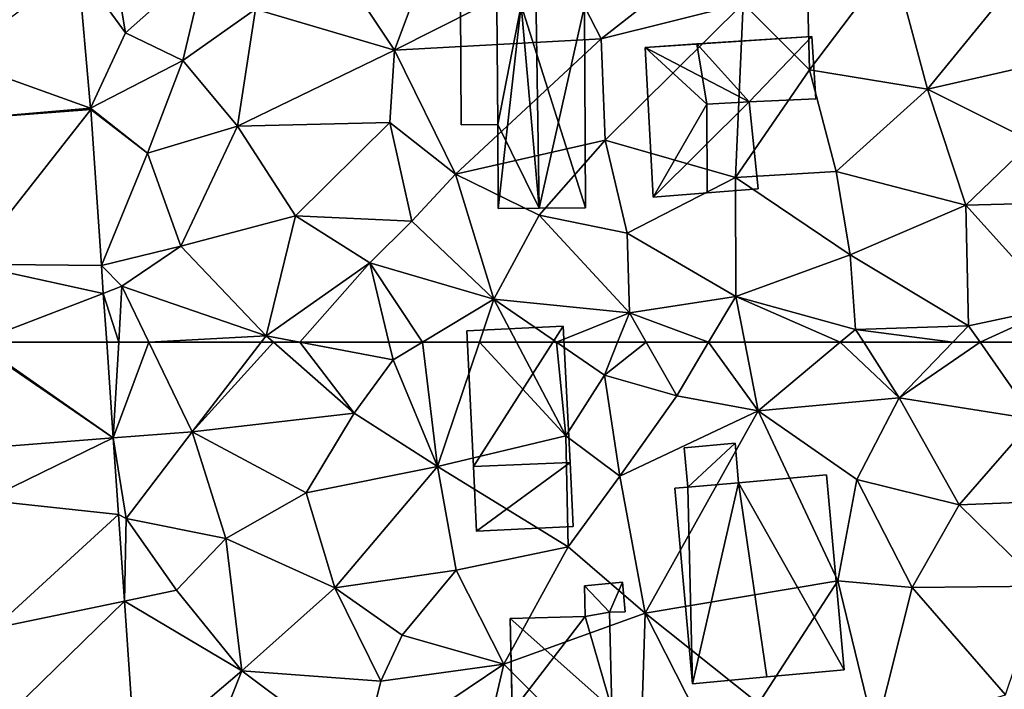
# Model space of a CAD drawing. Extents: x 573000 to 574044, y 6222981 to 6224028.
# Drawn here: x 573389 to 573434, y 6223609 to 6223640 of the extents above; entities that cross this region are included whole.
import ezdxf

# ---------------------------------------------------------------- set-up
doc = ezdxf.new("R2010")
doc.units = 0
doc.header["$MEASUREMENT"] = 0
for name, color, linetype in [('Bygninger_LOD2', 1, 'Continuous'), ('Terraen', 33, 'Continuous'), ('Terraen_vej', 33, 'Continuous')]:
    doc.layers.add(name, color=color, linetype=linetype)

# ---------------------------------------------------------------- blocks, each defined once
blk = doc.blocks.new('1km_6223_573_UTM32_ACAD_1_FMEBLOCK15')
at = {"layer": 'Terraen_vej', "color": 251, "true_color": 0x555555}
for points in [[(-50.351, -49.649, 4.731), (-44.13, -51.874, 4.851), (-44.698, -45.492, 4.905)], [(-50.351, -49.649, 4.731), (-50.109, -52.376, 4.729), (-44.13, -51.874, 4.851)], [(-44.13, -51.874, 4.851), (-50.109, -52.376, 4.729), (-44.125, -51.934, 4.851)], [(-44.125, -51.934, 4.851), (-50.109, -52.376, 4.729), (-49.655, -58.96, 4.72)], [(-44.125, -51.934, 4.851), (-49.655, -58.96, 4.72), (-43.637, -59.017, 4.847)], [(-49.655, -58.96, 4.72), (-49.329, -62.5, 4.716), (-43.55, -60.283, 4.846)], [(-43.637, -59.017, 4.847), (-49.655, -58.96, 4.72), (-43.55, -60.283, 4.846)], [(-49.329, -62.5, 4.716), (-43.397, -62.5, 4.845), (-43.55, -60.283, 4.846)]]:
    blk.add_polyline3d(points, close=True, dxfattribs=at)
blk = doc.blocks.new('1km_6223_573_UTM32_ACAD_1_FMEBLOCK59')
at = {"layer": 'Terraen', "color": 9, "true_color": 0xbbbbbb}
for points in [[(-31.59, -49.24, 4.97), (-34.57, -44.76, 4.99), (-37.91, -47.37, 5.06)], [(-31.59, -49.24, 4.97), (-29.8, -44.47, 4.99), (-34.57, -44.76, 4.99)], [(-31.59, -49.24, 4.97), (-23.92, -45.36, 5.03), (-29.8, -44.47, 4.99)], [(-15.74, -47.12, 5.43), (-12.73, -50.13, 5.43), (-12.86, -44.73, 5.48)], [(-12.73, -50.13, 5.43), (-8.94, -45.11, 5.28), (-12.86, -44.73, 5.48)], [(-44.32, -45.48, 5.02), (-43.82, -48.45, 4.94), (-40.14, -45.18, 5.1)], [(-41.21, -49.7, 4.94), (-40.14, -45.18, 5.1), (-43.82, -48.45, 4.94)], [(-41.21, -49.7, 4.94), (-37.91, -47.37, 5.06), (-40.14, -45.18, 5.1)], [(-7.36, -51, 5.33), (-8.94, -45.11, 5.28), (-12.73, -50.13, 5.43)], [(-7.36, -51, 5.33), (-3.95, -46.82, 5.48), (-8.94, -45.11, 5.28)], [(-45.98, -45.492, 4.905), (-43.82, -48.45, 4.94), (-44.32, -45.48, 5.02)], [(-45.412, -51.874, 4.851), (-43.82, -48.45, 4.94), (-45.98, -45.492, 4.905)], [(-31.59, -49.24, 4.97), (-22.2, -48.72, 5.22), (-23.92, -45.36, 5.03)], [(-22.2, -48.72, 5.22), (-19.34, -46.48, 5.1), (-23.92, -45.36, 5.03)], [(-22.2, -48.72, 5.22), (-15.74, -47.12, 5.43), (-19.34, -46.48, 5.1)], [(-7.36, -51, 5.33), (-0.77, -49.51, 5.51), (-3.95, -46.82, 5.48)], [(-38.73, -52.69, 5.06), (-37.91, -47.37, 5.06), (-41.21, -49.7, 4.94)], [(-38.73, -52.69, 5.06), (-31.59, -49.24, 4.97), (-37.91, -47.37, 5.06)], [(-22.01, -53.32, 5.25), (-15.74, -47.12, 5.43), (-22.2, -48.72, 5.22)], [(-16.08, -55.02, 5.62), (-15.74, -47.12, 5.43), (-22.01, -53.32, 5.25)], [(-16.08, -55.02, 5.62), (-12.73, -50.13, 5.43), (-15.74, -47.12, 5.43)], [(-41.21, -49.7, 4.94), (-43.82, -48.45, 4.94), (-45.412, -51.874, 4.851)], [(-28.82, -54.86, 4.88), (-22.2, -48.72, 5.22), (-31.59, -49.24, 4.97)], [(-28.82, -54.86, 4.88), (-22.01, -53.32, 5.25), (-22.2, -48.72, 5.22)], [(-38.73, -52.69, 5.06), (-31.8, -52.52, 5.06), (-31.59, -49.24, 4.97)], [(-28.82, -54.86, 4.88), (-31.59, -49.24, 4.97), (-31.8, -52.52, 5.06)], [(-2.6, -53.39, 5.49), (-0.77, -49.51, 5.51), (-7.36, -51, 5.33)], [(-42.82, -53.91, 4.87), (-41.21, -49.7, 4.94), (-45.412, -51.874, 4.851)], [(-42.82, -53.91, 4.87), (-38.73, -52.69, 5.06), (-41.21, -49.7, 4.94)], [(-11.51, -54.75, 5.47), (-12.73, -50.13, 5.43), (-16.08, -55.02, 5.62)], [(-11.51, -54.75, 5.47), (-7.36, -51, 5.33), (-12.73, -50.13, 5.43)], [(-5.61, -56.27, 5.42), (-7.36, -51, 5.33), (-11.51, -54.75, 5.47)], [(-5.61, -56.27, 5.42), (-2.6, -53.39, 5.49), (-7.36, -51, 5.33)], [(-45.407, -51.934, 4.851), (-42.82, -53.91, 4.87), (-45.412, -51.874, 4.851)], [(-44.919, -59.017, 4.847), (-42.82, -53.91, 4.87), (-45.407, -51.934, 4.851)], [(-41.31, -58.13, 5.02), (-38.73, -52.69, 5.06), (-42.82, -53.91, 4.87)], [(-36.1, -56.76, 5.04), (-38.73, -52.69, 5.06), (-41.31, -58.13, 5.02)], [(-36.1, -56.76, 5.04), (-31.8, -52.52, 5.06), (-38.73, -52.69, 5.06)], [(-36.1, -56.76, 5.04), (-30.8, -57, 5.09), (-31.8, -52.52, 5.06)], [(-30.8, -57, 5.09), (-28.82, -54.86, 4.88), (-31.8, -52.52, 5.06)], [(-25.01, -56.73, 5), (-22.01, -53.32, 5.25), (-28.82, -54.86, 4.88)], [(-21.02, -57.55, 5.5), (-22.01, -53.32, 5.25), (-25.01, -56.73, 5)], [(-21.02, -57.55, 5.5), (-16.08, -55.02, 5.62), (-22.01, -53.32, 5.25)], [(-5.61, -56.27, 5.42), (0.13, -56.12, 5.61), (-2.6, -53.39, 5.49)], [(-41.31, -58.13, 5.02), (-42.82, -53.91, 4.87), (-44.919, -59.017, 4.847)], [(-27.07, -60.55, 5.31), (-28.82, -54.86, 4.88), (-30.8, -57, 5.09)], [(-27.07, -60.55, 5.31), (-25.01, -56.73, 5), (-28.82, -54.86, 4.88)], [(-16.07, -60.42, 5.62), (-16.08, -55.02, 5.62), (-21.02, -57.55, 5.5)], [(-10.88, -58.53, 5.6), (-11.51, -54.75, 5.47), (-16.08, -55.02, 5.62)], [(-16.07, -60.42, 5.62), (-10.88, -58.53, 5.6), (-16.08, -55.02, 5.62)], [(-10.88, -58.53, 5.6), (-5.61, -56.27, 5.42), (-11.51, -54.75, 5.47)], [(-5.49, -61.75, 5.5), (-5.61, -56.27, 5.42), (-10.88, -58.53, 5.6)], [(-1.44, -60.9, 5.59), (0.13, -56.12, 5.61), (-5.61, -56.27, 5.42)], [(-1.44, -60.9, 5.59), (-5.61, -56.27, 5.42), (-5.49, -61.75, 5.5)], [(-37.43, -62.21, 4.96), (-36.1, -56.76, 5.04), (-41.31, -58.13, 5.02)], [(-37.43, -62.21, 4.96), (-32.71, -58.9, 4.9), (-36.1, -56.76, 5.04)], [(-32.71, -58.9, 4.9), (-30.8, -57, 5.09), (-36.1, -56.76, 5.04)], [(-20.91, -61.16, 5.57), (-25.01, -56.73, 5), (-27.07, -60.55, 5.31)], [(-20.91, -61.16, 5.57), (-21.02, -57.55, 5.5), (-25.01, -56.73, 5)], [(-27.07, -60.55, 5.31), (-30.8, -57, 5.09), (-32.71, -58.9, 4.9)], [(-20.91, -61.16, 5.57), (-16.07, -60.42, 5.62), (-21.02, -57.55, 5.5)], [(-43.99, -59.96, 4.87), (-41.31, -58.13, 5.02), (-44.919, -59.017, 4.847)], [(-43.99, -59.96, 4.87), (-37.43, -62.21, 4.96), (-41.31, -58.13, 5.02)], [(-10.63, -61.92, 5.52), (-10.88, -58.53, 5.6), (-16.07, -60.42, 5.62)], [(-10.63, -61.92, 5.52), (-5.49, -61.75, 5.5), (-10.88, -58.53, 5.6)], [(-44.832, -60.283, 4.846), (-43.99, -59.96, 4.87), (-44.919, -59.017, 4.847)], [(-35.895, -62.5, 5.013), (-32.71, -58.9, 4.9), (-37.43, -62.21, 4.96)], [(-35.895, -62.5, 5.013), (-31.851, -62.5, 5.113), (-32.71, -58.9, 4.9)], [(-31.851, -62.5, 5.113), (-30.325, -62.5, 5.204), (-32.71, -58.9, 4.9)], [(-30.325, -62.5, 5.204), (-27.07, -60.55, 5.31), (-32.71, -58.9, 4.9)], [(-44.832, -60.283, 4.846), (-44.134, -62.5, 4.86), (-43.99, -59.96, 4.87)], [(-44.134, -62.5, 4.86), (-42.764, -62.5, 4.858), (-43.99, -59.96, 4.87)], [(-42.764, -62.5, 4.858), (-37.43, -62.21, 4.96), (-43.99, -59.96, 4.87)], [(-44.832, -60.283, 4.846), (-44.679, -62.5, 4.845), (-44.134, -62.5, 4.86)], [(-17.308, -62.5, 5.666), (-16.07, -60.42, 5.62), (-20.91, -61.16, 5.57)], [(-17.308, -62.5, 5.666), (-15.665, -62.5, 5.664), (-16.07, -60.42, 5.62)], [(-15.665, -62.5, 5.664), (-11.326, -62.5, 5.553), (-16.07, -60.42, 5.62)], [(-11.326, -62.5, 5.553), (-10.63, -61.92, 5.52), (-16.07, -60.42, 5.62)], [(-30.325, -62.5, 5.204), (-27.729, -62.5, 5.279), (-27.07, -60.55, 5.31)], [(-27.729, -62.5, 5.279), (-26.042, -62.5, 5.351), (-27.07, -60.55, 5.31)], [(-24.233, -62.5, 5.423), (-20.91, -61.16, 5.57), (-27.07, -60.55, 5.31)], [(-26.042, -62.5, 5.351), (-24.233, -62.5, 5.423), (-27.07, -60.55, 5.31)], [(-24.233, -62.5, 5.423), (-21.448, -62.5, 5.542), (-20.91, -61.16, 5.57)], [(-21.448, -62.5, 5.542), (-20.148, -62.5, 5.623), (-20.91, -61.16, 5.57)], [(-17.308, -62.5, 5.666), (-20.91, -61.16, 5.57), (-20.148, -62.5, 5.623)], [(-4.965, -62.5, 5.532), (-1.44, -60.9, 5.59), (-5.49, -61.75, 5.5)], [(-4.965, -62.5, 5.532), (-1.779, -62.5, 5.618), (-1.44, -60.9, 5.59)], [(-6.21, -62.5, 5.539), (-5.49, -61.75, 5.5), (-10.63, -61.92, 5.52)], [(-6.21, -62.5, 5.539), (-4.965, -62.5, 5.532), (-5.49, -61.75, 5.5)], [(-42.764, -62.5, 4.858), (-37.654, -62.5, 4.952), (-37.43, -62.21, 4.96)], [(-37.654, -62.5, 4.952), (-37.1, -62.5, 4.971), (-37.43, -62.21, 4.96)], [(-37.1, -62.5, 4.971), (-35.895, -62.5, 5.013), (-37.43, -62.21, 4.96)], [(-11.326, -62.5, 5.553), (-10.259, -62.5, 5.548), (-10.63, -61.92, 5.52)], [(-10.259, -62.5, 5.548), (-6.21, -62.5, 5.539), (-10.63, -61.92, 5.52)]]:
    blk.add_polyline3d(points, close=True, dxfattribs=at)
blk = doc.blocks.new('1km_6223_573_UTM32_ACAD_1_FMEBLOCK100')
at = {"layer": 'Terraen_vej', "color": 251, "true_color": 0x555555}
for points in [[(-50.283, 58.151, 4.842), (-56.514, 62.5, 4.716), (-56.594, 62.469, 4.714)], [(-56.265, 57.684, 4.707), (-50.283, 58.151, 4.842), (-56.594, 62.469, 4.714)], [(-50.582, 62.5, 4.845), (-56.514, 62.5, 4.716), (-50.283, 58.151, 4.842)], [(-56.103, 55.33, 4.704), (-50.283, 58.151, 4.842), (-56.265, 57.684, 4.707)], [(-50.043, 54.669, 4.841), (-50.283, 58.151, 4.842), (-56.103, 55.33, 4.704)], [(-50.043, 54.669, 4.841), (-56.103, 55.33, 4.704), (-55.702, 49.513, 4.695)], [(-50.043, 54.669, 4.841), (-55.702, 49.513, 4.695), (-49.772, 50.74, 4.838)], [(-49.772, 50.74, 4.838), (-55.702, 49.513, 4.695), (-55.408, 45.244, 4.689)], [(-49.772, 50.74, 4.838), (-55.408, 45.244, 4.689), (-49.27, 43.454, 4.834)]]:
    blk.add_polyline3d(points, close=True, dxfattribs=at)
blk = doc.blocks.new('1km_6223_573_UTM32_ACAD_1_FMEBLOCK126')
at = {"layer": 'Terraen', "color": 9, "true_color": 0xbbbbbb}
for points in [[(-44.679, 62.5, 4.845), (-44.379, 58.151, 4.842), (-44.134, 62.5, 4.86)], [(-44.379, 58.151, 4.842), (-40.8, 58.43, 4.84), (-42.764, 62.5, 4.858)], [(-44.379, 58.151, 4.842), (-42.764, 62.5, 4.858), (-44.134, 62.5, 4.86)], [(-42.764, 62.5, 4.858), (-40.8, 58.43, 4.84), (-37.654, 62.5, 4.952)], [(-37.654, 62.5, 4.952), (-40.8, 58.43, 4.84), (-37.1, 62.5, 4.971)], [(-40.8, 58.43, 4.84), (-33.43, 59.28, 5.09), (-37.1, 62.5, 4.971)], [(-37.1, 62.5, 4.971), (-33.43, 59.28, 5.09), (-35.895, 62.5, 5.013)], [(-35.895, 62.5, 5.013), (-31.66, 61.7, 5.16), (-31.851, 62.5, 5.113)], [(-33.43, 59.28, 5.09), (-31.66, 61.7, 5.16), (-35.895, 62.5, 5.013)], [(-31.851, 62.5, 5.113), (-31.66, 61.7, 5.16), (-30.325, 62.5, 5.204)], [(-30.325, 62.5, 5.204), (-31.66, 61.7, 5.16), (-29.64, 56.85, 5.19)], [(-30.325, 62.5, 5.204), (-29.64, 56.85, 5.19), (-27.729, 62.5, 5.279)], [(-27.729, 62.5, 5.279), (-29.64, 56.85, 5.19), (-23.8, 58.25, 5.44)], [(-27.729, 62.5, 5.279), (-23.8, 58.25, 5.44), (-26.042, 62.5, 5.351)], [(-26.042, 62.5, 5.351), (-23.8, 58.25, 5.44), (-24.233, 62.5, 5.423)], [(-24.233, 62.5, 5.423), (-22.05, 61, 5.51), (-21.448, 62.5, 5.542)], [(-23.8, 58.25, 5.44), (-22.05, 61, 5.51), (-24.233, 62.5, 5.423)], [(-21.448, 62.5, 5.542), (-22.05, 61, 5.51), (-20.148, 62.5, 5.623)], [(-22.05, 61, 5.51), (-18.76, 60.06, 5.72), (-20.148, 62.5, 5.623)], [(-17.308, 62.5, 5.666), (-20.148, 62.5, 5.623), (-18.76, 60.06, 5.72)], [(-17.308, 62.5, 5.666), (-18.76, 60.06, 5.72), (-15.06, 59.39, 5.73)], [(-17.308, 62.5, 5.666), (-15.06, 59.39, 5.73), (-15.665, 62.5, 5.664)], [(-15.665, 62.5, 5.664), (-15.06, 59.39, 5.73), (-11.326, 62.5, 5.553)], [(-11.326, 62.5, 5.553), (-15.06, 59.39, 5.73), (-8.64, 59.97, 5.67)], [(-11.326, 62.5, 5.553), (-8.64, 59.97, 5.67), (-10.259, 62.5, 5.548)], [(-10.259, 62.5, 5.548), (-8.64, 59.97, 5.67), (-6.21, 62.5, 5.539)], [(-6.21, 62.5, 5.539), (-8.64, 59.97, 5.67), (-4.965, 62.5, 5.532)], [(-8.64, 59.97, 5.67), (-2.52, 59.01, 5.68), (-4.965, 62.5, 5.532)], [(-4.965, 62.5, 5.532), (-2.52, 59.01, 5.68), (-1.779, 62.5, 5.618)], [(-29.64, 56.85, 5.19), (-31.66, 61.7, 5.16), (-33.43, 59.28, 5.09)], [(-21.34, 56.42, 5.68), (-22.05, 61, 5.51), (-23.8, 58.25, 5.44)], [(-21.34, 56.42, 5.68), (-18.76, 60.06, 5.72), (-22.05, 61, 5.51)], [(-21.34, 56.42, 5.68), (-15.06, 59.39, 5.73), (-18.76, 60.06, 5.72)], [(-10.57, 56.26, 5.79), (-8.64, 59.97, 5.67), (-15.06, 59.39, 5.73)], [(-5.92, 55.12, 5.71), (-8.64, 59.97, 5.67), (-10.57, 56.26, 5.79)], [(-5.92, 55.12, 5.71), (-2.52, 59.01, 5.68), (-8.64, 59.97, 5.67)], [(-35.61, 55.66, 5.09), (-33.43, 59.28, 5.09), (-40.8, 58.43, 4.84)], [(-35.61, 55.66, 5.09), (-29.64, 56.85, 5.19), (-33.43, 59.28, 5.09)], [(-20.19, 50.2, 5.77), (-15.06, 59.39, 5.73), (-21.34, 56.42, 5.68)], [(-11.43, 51.66, 5.94), (-15.06, 59.39, 5.73), (-20.19, 50.2, 5.77)], [(-11.43, 51.66, 5.94), (-10.57, 56.26, 5.79), (-15.06, 59.39, 5.73)], [(-5.92, 55.12, 5.71), (0.92, 55.39, 5.9), (-2.52, 59.01, 5.68)], [(-43.79, 54.5, 4.88), (-40.8, 58.43, 4.84), (-44.379, 58.151, 4.842)], [(-43.79, 54.5, 4.88), (-39.26, 53.58, 4.96), (-40.8, 58.43, 4.84)], [(-35.61, 55.66, 5.09), (-40.8, 58.43, 4.84), (-39.26, 53.58, 4.96)], [(-23.69, 53.2, 5.36), (-23.8, 58.25, 5.44), (-29.64, 56.85, 5.19)], [(-23.69, 53.2, 5.36), (-21.34, 56.42, 5.68), (-23.8, 58.25, 5.44)], [(-44.139, 54.669, 4.841), (-43.79, 54.5, 4.88), (-44.379, 58.151, 4.842)], [(-34.31, 51.34, 5.18), (-29.64, 56.85, 5.19), (-35.61, 55.66, 5.09)], [(-34.31, 51.34, 5.18), (-28.79, 52.14, 5.29), (-29.64, 56.85, 5.19)], [(-28.79, 52.14, 5.29), (-23.69, 53.2, 5.36), (-29.64, 56.85, 5.19)], [(-23.69, 53.2, 5.36), (-20.19, 50.2, 5.77), (-21.34, 56.42, 5.68)], [(-8.06, 51.36, 5.75), (-10.57, 56.26, 5.79), (-11.43, 51.66, 5.94)], [(-8.06, 51.36, 5.75), (-5.92, 55.12, 5.71), (-10.57, 56.26, 5.79)], [(-34.31, 51.34, 5.18), (-35.61, 55.66, 5.09), (-39.26, 53.58, 4.96)], [(-2.14, 51.42, 5.83), (-5.92, 55.12, 5.71), (-8.06, 51.36, 5.75)], [(-2.14, 51.42, 5.83), (0.92, 55.39, 5.9), (-5.92, 55.12, 5.71)], [(-43.869, 50.74, 4.838), (-43.79, 54.5, 4.88), (-44.139, 54.669, 4.841)], [(-41.5, 51.23, 5.03), (-43.79, 54.5, 4.88), (-43.869, 50.74, 4.838)], [(-41.5, 51.23, 5.03), (-39.26, 53.58, 4.96), (-43.79, 54.5, 4.88)], [(-38.54, 47.58, 5.19), (-39.26, 53.58, 4.96), (-41.5, 51.23, 5.03)], [(-38.54, 47.58, 5.19), (-34.31, 51.34, 5.18), (-39.26, 53.58, 4.96)], [(-26.62, 47.88, 5.54), (-23.69, 53.2, 5.36), (-28.79, 52.14, 5.29)], [(-26.62, 47.88, 5.54), (-20.19, 50.2, 5.77), (-23.69, 53.2, 5.36)], [(-31.25, 49.2, 5.54), (-28.79, 52.14, 5.29), (-34.31, 51.34, 5.18)], [(-31.25, 49.2, 5.54), (-26.62, 47.88, 5.54), (-28.79, 52.14, 5.29)], [(-15.04, 46.09, 5.92), (-11.43, 51.66, 5.94), (-20.19, 50.2, 5.77)], [(-15.04, 46.09, 5.92), (-9.74, 44.68, 5.86), (-11.43, 51.66, 5.94)], [(-8.06, 51.36, 5.75), (-11.43, 51.66, 5.94), (-9.74, 44.68, 5.86)], [(-38.54, 47.58, 5.19), (-41.5, 51.23, 5.03), (-43.869, 50.74, 4.838)], [(-38.54, 47.58, 5.19), (-32.21, 47.1, 5.37), (-34.31, 51.34, 5.18)], [(-32.21, 47.1, 5.37), (-31.25, 49.2, 5.54), (-34.31, 51.34, 5.18)], [(-3.81, 46.48, 5.81), (-8.06, 51.36, 5.75), (-9.74, 44.68, 5.86)], [(-3.81, 46.48, 5.81), (-2.14, 51.42, 5.83), (-8.06, 51.36, 5.75)], [(-43.367, 43.454, 4.834), (-38.54, 47.58, 5.19), (-43.869, 50.74, 4.838)], [(-26.62, 47.88, 5.54), (-20.47, 41.74, 5.77), (-20.19, 50.2, 5.77)], [(-20.19, 50.2, 5.77), (-20.47, 41.74, 5.77), (-16.46, 42.86, 5.82)], [(-15.04, 46.09, 5.92), (-20.19, 50.2, 5.77), (-16.46, 42.86, 5.82)], [(-32.21, 47.1, 5.37), (-26.62, 47.88, 5.54), (-31.25, 49.2, 5.54)], [(-43.367, 43.454, 4.834), (-40.51, 42.62, 5.27), (-38.54, 47.58, 5.19)], [(-38.54, 47.58, 5.19), (-40.51, 42.62, 5.27), (-33.11, 43.51, 5.37)], [(-38.54, 47.58, 5.19), (-33.11, 43.51, 5.37), (-32.21, 47.1, 5.37)], [(-26.62, 47.88, 5.54), (-33.11, 43.51, 5.37), (-28.6, 39.4, 5.57)], [(-32.21, 47.1, 5.37), (-33.11, 43.51, 5.37), (-26.62, 47.88, 5.54)], [(-26.62, 47.88, 5.54), (-28.6, 39.4, 5.57), (-20.47, 41.74, 5.77)]]:
    blk.add_polyline3d(points, close=True, dxfattribs=at)
blk = doc.blocks.new('building_55534')
at = {"layer": 'Bygninger_LOD2', "color": 16, "true_color": 0x7e0000}
for points in [[(1.955, 5.425, 7.22), (-0.925, 5.405, 4.98), (-0.255, 5.415, 8.03)], [(1.955, 5.425, 5.07), (-0.925, 5.405, 4.98), (1.955, 5.425, 7.22)], [(-0.925, 5.405, 4.98), (1.955, 5.425, 5.07), (-0.915, 3.805, 4.88)], [(-0.925, 5.405, 4.98), (-0.925, 5.405, 7.71), (-0.255, 5.415, 8.03)], [(-0.915, 3.805, 7.69), (-0.925, 5.405, 7.71), (-0.255, 5.415, 8.03)], [(-0.925, 5.405, 4.98), (-0.915, 3.805, 4.88), (-0.915, 3.805, 7.69), (-0.925, 5.405, 7.71)], [(-0.915, 3.805, 4.88), (1.955, 5.425, 5.07), (1.965, 3.755, 5.2)], [(-0.095, -5.415, 7.95), (-0.915, 3.805, 7.69), (-0.255, 5.415, 8.03)], [(1.955, 5.425, 7.22), (1.965, 3.755, 7.21), (-0.255, 5.415, 8.03)], [(-0.255, 5.415, 8.03), (1.965, 3.755, 7.21), (-0.095, -5.415, 7.95)], [(1.965, 3.755, 5.2), (1.955, 5.425, 5.07), (1.955, 5.425, 7.22)], [(1.965, 3.755, 7.21), (1.965, 3.755, 5.2), (1.955, 5.425, 7.22)], [(-2.015, 3.795, 4.92), (-0.915, 3.805, 4.88), (-1.975, -1.615, 5)], [(-0.915, 3.805, 4.88), (-2.015, 3.795, 4.92), (-2.015, 3.795, 7.205), (-0.915, 3.805, 7.69)], [(-1.975, -1.615, 7.105), (-2.015, 3.795, 7.205), (-0.915, 3.805, 7.69)], [(-2.015, 3.795, 4.92), (-1.975, -1.615, 5), (-1.975, -1.615, 7.105)], [(-2.015, 3.795, 7.205), (-2.015, 3.795, 4.92), (-1.975, -1.615, 7.105)], [(-0.915, 3.805, 4.88), (-1.955, -5.425, 4.89), (-1.975, -1.615, 5)], [(-1.975, -1.615, 7.105), (-0.915, 3.805, 7.69), (-0.095, -5.415, 7.95)], [(-1.955, -5.425, 4.89), (-0.915, 3.805, 4.88), (2.015, -5.405, 5.19)], [(2.015, -5.405, 5.19), (-0.915, 3.805, 4.88), (1.965, 3.755, 5.2)], [(1.965, 3.755, 7.21), (2.015, -5.405, 7.17), (-0.095, -5.415, 7.95)], [(2.015, -5.405, 7.17), (1.965, 3.755, 5.2), (1.965, 3.755, 7.21)], [(2.015, -5.405, 5.19), (1.965, 3.755, 5.2), (2.015, -5.405, 7.17)], [(-1.975, -1.615, 5), (-1.955, -5.425, 4.89), (-1.955, -5.425, 7.06)], [(-1.975, -1.615, 7.105), (-1.975, -1.615, 5), (-1.955, -5.425, 7.06)], [(-1.955, -5.425, 7.06), (-1.975, -1.615, 7.105), (-0.095, -5.415, 7.95)], [(2.015, -5.405, 5.19), (-1.955, -5.425, 4.89), (-0.095, -5.415, 7.95)], [(-1.955, -5.425, 4.89), (-1.955, -5.425, 7.06), (-0.095, -5.415, 7.95)], [(2.015, -5.405, 7.17), (2.015, -5.405, 5.19), (-0.095, -5.415, 7.95)]]:
    blk.add_3dface(points, dxfattribs=at)
blk = doc.blocks.new('building_121301')
at = {"layer": 'Bygninger_LOD2', "color": 16, "true_color": 0x7e0000}
for points in [[(2.455, 7.925, 5.66), (0.735, 7.755, 5.54), (0.735, 7.755, 7.75), (2.455, 7.925, 7.63)], [(0.735, 7.755, 7.75), (2.455, 7.925, 7.63), (1.865, 6.565, 7.68)], [(2.455, 7.925, 5.66), (1.865, 6.565, 5.72), (0.735, 7.755, 5.54)], [(0.735, 7.755, 5.54), (0.765, 6.365, 5.6), (0.765, 6.365, 7.75), (0.735, 7.755, 7.75)], [(0.735, 7.755, 7.75), (1.865, 6.565, 7.68), (0.765, 6.365, 7.75)], [(0.765, 6.365, 5.6), (0.735, 7.755, 5.54), (1.865, 6.565, 5.72)], [(1.865, 6.565, 7.68), (2.455, 7.925, 7.63), (2.575, 6.585, 7.63)], [(1.865, 6.565, 5.72), (2.455, 7.925, 5.66), (2.575, 6.585, 5.76)], [(2.575, 6.585, 5.76), (2.455, 7.925, 5.66), (2.455, 7.925, 7.63), (2.575, 6.585, 7.63)], [(0.765, 6.365, 5.6), (-2.655, 6.275, 5.56), (-2.655, 6.275, 7.99), (0.765, 6.365, 7.75)], [(-2.555, 2.055, 8.01), (-2.655, 6.275, 7.99), (0.765, 6.365, 7.75)], [(1.975, 2.165, 5.72), (-2.655, 6.275, 5.56), (0.765, 6.365, 5.6)], [(-2.505, 0.305, 5.65), (-2.555, 2.055, 5.59), (-2.655, 6.275, 5.56)], [(-2.555, 2.055, 8.01), (-2.655, 6.275, 7.99), (-2.555, 2.055, 5.59)], [(-2.655, 6.275, 7.99), (-2.655, 6.275, 5.56), (-2.555, 2.055, 5.59)], [(1.975, 2.165, 5.72), (-2.505, 0.305, 5.65), (-2.655, 6.275, 5.56)], [(0.765, 6.365, 7.75), (1.975, 2.165, 7.7), (-2.555, 2.055, 8.01)], [(0.765, 6.365, 7.75), (1.865, 6.565, 7.68), (1.975, 2.165, 7.7)], [(1.975, 2.165, 5.72), (0.765, 6.365, 5.6), (1.865, 6.565, 5.72)], [(1.865, 6.565, 5.72), (2.575, 6.585, 5.76), (2.575, 6.585, 7.63), (1.865, 6.565, 7.68)], [(1.865, 6.565, 7.68), (1.975, 2.165, 7.7), (1.975, 2.165, 5.72)], [(1.865, 6.565, 7.68), (1.975, 2.165, 5.72), (1.865, 6.565, 5.72)], [(1.975, 2.165, 7.7), (2.015, 0.515, 7.71), (-2.555, 2.055, 8.01)], [(-2.505, 0.305, 5.65), (-2.505, 0.305, 8.02), (-2.555, 2.055, 8.01)], [(-2.555, 2.055, 8.01), (-2.555, 2.055, 5.59), (-2.505, 0.305, 5.65)], [(-2.505, 0.305, 8.02), (-2.555, 2.055, 8.01), (2.015, 0.515, 7.71)], [(1.975, 2.165, 5.72), (2.015, 0.515, 5.73), (-2.505, 0.305, 5.65)], [(2.015, 0.515, 7.71), (2.015, 0.515, 5.73), (1.975, 2.165, 7.7)], [(1.975, 2.165, 7.7), (2.015, 0.515, 5.73), (1.975, 2.165, 5.72)], [(2.015, 0.515, 7.71), (2.075, -1.945, 7.72), (-2.505, 0.305, 8.02)], [(-2.505, 0.305, 5.65), (2.015, 0.515, 5.73), (2.075, -1.945, 5.74)], [(2.075, -1.945, 5.74), (2.015, 0.515, 5.73), (2.015, 0.515, 7.71)], [(2.075, -1.945, 7.72), (2.075, -1.945, 5.74), (2.015, 0.515, 7.71)], [(-3.345, 0.285, 8.08), (-2.505, 0.305, 8.02), (-2.505, 0.305, 5.65), (-3.345, 0.285, 5.61)], [(-3.345, 0.285, 8.08), (-2.505, 0.305, 8.02), (-3.215, -4.645, 8.1)], [(-3.215, -4.645, 5.72), (-3.345, 0.285, 5.61), (-2.505, 0.305, 5.65)], [(-3.215, -4.645, 8.1), (-3.345, 0.285, 8.08), (-3.345, 0.285, 5.61), (-3.215, -4.645, 5.72)], [(-2.505, 0.305, 8.02), (0.775, -4.555, 7.83), (-3.215, -4.645, 8.1)], [(0.775, -4.555, 5.75), (-3.215, -4.645, 5.72), (-2.505, 0.305, 5.65)], [(-2.505, 0.305, 8.02), (2.075, -1.945, 7.72), (0.775, -4.555, 7.83)], [(0.775, -4.555, 5.75), (-2.505, 0.305, 5.65), (2.075, -1.945, 5.74)], [(2.075, -1.945, 7.72), (3.195, -1.915, 7.65), (0.775, -4.555, 7.83)], [(3.195, -1.915, 7.65), (3.345, -7.865, 7.68), (0.775, -4.555, 7.83)], [(0.775, -4.555, 5.75), (2.075, -1.945, 5.74), (3.195, -1.915, 5.74)], [(3.195, -1.915, 5.74), (3.345, -7.865, 5.94), (0.775, -4.555, 5.75)], [(3.195, -1.915, 5.74), (2.075, -1.945, 5.74), (2.075, -1.945, 7.72), (3.195, -1.915, 7.65)], [(3.345, -7.865, 5.94), (3.195, -1.915, 5.74), (3.195, -1.915, 7.65), (3.345, -7.865, 7.68)], [(0.775, -4.555, 7.83), (-3.215, -4.645, 8.1), (-3.215, -4.645, 5.72), (0.775, -4.555, 5.75)], [(0.855, -7.925, 7.85), (0.775, -4.555, 7.83), (0.775, -4.555, 5.75), (0.855, -7.925, 5.89)], [(0.775, -4.555, 7.83), (3.345, -7.865, 7.68), (0.855, -7.925, 7.85)], [(3.345, -7.865, 5.94), (0.855, -7.925, 5.89), (0.775, -4.555, 5.75)], [(3.345, -7.865, 5.94), (3.345, -7.865, 7.68), (0.855, -7.925, 7.85), (0.855, -7.925, 5.89)]]:
    blk.add_3dface(points, dxfattribs=at)
blk = doc.blocks.new('building_195987')
at = {"layer": 'Bygninger_LOD2', "color": 16, "true_color": 0x7e0000}
for points in [[(-1.52, 3.31, 8.69), (3.71, 3.65, 5.4), (-3.88, 3.15, 5.28)], [(0.86, 0.68, 5.52), (-3.88, 3.15, 5.28), (3.71, 3.65, 5.4)], [(3.71, 3.65, 7.98), (3.71, 3.65, 5.4), (-1.52, 3.31, 8.69)], [(0.86, 0.68, 8.37), (-1.52, 3.31, 8.69), (3.71, 3.65, 7.98)], [(3.71, 3.65, 7.98), (3.88, 0.81, 7.97), (0.86, 0.68, 8.37)], [(0.86, 0.68, 5.52), (3.71, 3.65, 5.4), (3.88, 0.81, 5.5)], [(3.88, 0.81, 5.5), (3.71, 3.65, 5.4), (3.71, 3.65, 7.98), (3.88, 0.81, 7.97)], [(-1.52, 3.31, 8.69), (-3.88, 3.15, 5.28), (-3.88, 3.15, 7.88)], [(-3.88, 3.15, 7.88), (-1.52, 3.31, 8.69), (-1.07, 0.57, 8.69)], [(-3.51, -3.65, 7.89), (-3.88, 3.15, 7.88), (-3.88, 3.15, 5.28), (-3.51, -3.65, 5.42)], [(-3.51, -3.65, 7.89), (-3.88, 3.15, 7.88), (-1.07, 0.57, 8.69)], [(-3.51, -3.65, 5.42), (-3.88, 3.15, 5.28), (0.86, 0.68, 5.52)], [(-1.07, 0.57, 8.69), (-1.52, 3.31, 8.69), (0.86, 0.68, 8.37)], [(1.27, -3.27, 5.5), (-3.51, -3.65, 5.42), (0.86, 0.68, 5.52)], [(-1.05, -3.45, 8.74), (-3.51, -3.65, 7.89), (-1.07, 0.57, 8.69)], [(-1.07, 0.57, 8.69), (0.86, 0.68, 7.98), (1.27, -3.27, 7.95), (-1.05, -3.45, 8.74)], [(-1.07, 0.57, 8.69), (0.86, 0.68, 7.98), (0.86, 0.68, 8.37)], [(3.88, 0.81, 7.97), (0.86, 0.68, 7.98), (0.86, 0.68, 5.52)], [(3.88, 0.81, 7.97), (0.86, 0.68, 5.52), (3.88, 0.81, 5.5)], [(0.86, 0.68, 8.37), (0.86, 0.68, 7.98), (3.88, 0.81, 7.97)], [(0.86, 0.68, 7.98), (1.27, -3.27, 7.95), (1.27, -3.27, 5.5), (0.86, 0.68, 5.52)], [(-3.51, -3.65, 5.42), (-1.05, -3.45, 8.74), (1.27, -3.27, 5.5)], [(-3.51, -3.65, 7.89), (-1.05, -3.45, 8.74), (-3.51, -3.65, 5.42)], [(-1.05, -3.45, 8.74), (1.27, -3.27, 7.95), (1.27, -3.27, 5.5)]]:
    blk.add_3dface(points, dxfattribs=at)
blk = doc.blocks.new('building_123424')
at = {"layer": 'Bygninger_LOD2', "color": 16, "true_color": 0x7e0000}
for points in [[(-2.42, 4.44, 8.03), (1.97, 4.66, 7.74), (1.97, 4.66, 5.41), (-2.42, 4.44, 5.36)], [(-2.42, 4.44, 5.36), (1.97, 4.66, 5.41), (-2.11, -1.72, 5.39)], [(-2.11, -1.72, 8.07), (-2.42, 4.44, 8.03), (1.97, 4.66, 7.74)], [(-2.11, -1.72, 5.39), (1.97, 4.66, 5.41), (2.28, -1.54, 5.45)], [(-2.11, -1.72, 8.07), (1.97, 4.66, 7.74), (2.28, -1.54, 7.78)], [(2.28, -1.54, 5.45), (1.97, 4.66, 7.74), (2.28, -1.54, 7.78)], [(1.97, 4.66, 7.74), (2.28, -1.54, 5.45), (1.97, 4.66, 5.41)], [(-2.42, 4.44, 8.03), (-2.11, -1.72, 5.39), (-2.11, -1.72, 8.07)], [(-2.42, 4.44, 5.36), (-2.11, -1.72, 5.39), (-2.42, 4.44, 8.03)], [(-1.97, -4.66, 5.31), (-2.11, -1.72, 5.39), (2.28, -1.54, 5.45)], [(-1.97, -4.66, 8.09), (-2.11, -1.72, 8.07), (2.28, -1.54, 7.78)], [(-2.11, -1.72, 5.39), (-1.97, -4.66, 5.31), (-1.97, -4.66, 8.09)], [(-2.11, -1.72, 8.07), (-2.11, -1.72, 5.39), (-1.97, -4.66, 8.09)], [(-1.97, -4.66, 5.31), (2.28, -1.54, 5.45), (2.42, -4.44, 5.46)], [(2.42, -4.44, 7.8), (-1.97, -4.66, 8.09), (2.28, -1.54, 7.78)], [(2.42, -4.44, 7.8), (2.42, -4.44, 5.46), (2.28, -1.54, 7.78)], [(2.28, -1.54, 7.78), (2.42, -4.44, 5.46), (2.28, -1.54, 5.45)], [(2.42, -4.44, 5.46), (2.42, -4.44, 7.8), (-1.97, -4.66, 8.09), (-1.97, -4.66, 5.31)]]:
    blk.add_3dface(points, dxfattribs=at)
blk = doc.blocks.new('building_17742')
at = {"layer": 'Bygninger_LOD2', "color": 16, "true_color": 0x7e0000}
for points in [[(0.805, 2.71, 4.92), (0.845, -2.7, 5), (-0.815, -2.71, 4.88), (-0.845, 2.7, 4.98)], [(-0.845, 2.7, 4.98), (-0.845, 2.7, 7.08), (0.805, 2.71, 7.205), (0.805, 2.71, 4.92)], [(-0.845, 2.7, 7.08), (0.805, 2.71, 7.205), (0.845, -2.7, 7.105), (-0.815, -2.71, 6.94)], [(-0.845, 2.7, 4.98), (-0.815, -2.71, 4.88), (-0.815, -2.71, 6.94), (-0.845, 2.7, 7.08)], [(0.805, 2.71, 7.205), (0.845, -2.7, 7.105), (0.845, -2.7, 5), (0.805, 2.71, 4.92)], [(0.845, -2.7, 7.105), (-0.815, -2.71, 6.94), (-0.815, -2.71, 4.88), (0.845, -2.7, 5)]]:
    blk.add_3dface(points, dxfattribs=at)
blk = doc.blocks.new('building_50593')
at = {"layer": 'Bygninger_LOD2', "color": 16, "true_color": 0x7e0000}
for points in [[(-3.425, 5.255, 5.76), (-1.115, 5.465, 5.8), (-3.265, 3.465, 5.83)], [(-1.115, 5.465, 5.8), (-3.425, 5.255, 5.76), (-3.425, 5.255, 8.46), (-1.115, 5.465, 9.32)], [(-3.425, 5.255, 8.46), (-1.115, 5.465, 9.32), (-3.265, 3.465, 8.48)], [(-3.265, 3.465, 5.83), (-1.115, 5.465, 5.8), (-0.955, 3.655, 5.77)], [(-1.115, 5.465, 9.32), (-0.955, 3.655, 9.34), (-3.265, 3.465, 8.48)], [(-0.955, 3.655, 5.77), (-1.115, 5.465, 5.8), (-1.115, 5.465, 9.32), (-0.955, 3.655, 9.34)], [(-3.425, 5.255, 5.76), (-3.265, 3.465, 5.83), (-3.265, 3.465, 8.48), (-3.425, 5.255, 8.46)], [(-3.265, 3.465, 5.83), (-0.955, 3.655, 5.77), (-3.045, -5.465, 5.87)], [(-3.265, 3.465, 8.48), (-0.955, 3.655, 9.34), (-3.045, -5.465, 8.34)], [(-3.045, -5.465, 5.87), (-0.955, 3.655, 5.77), (3.845, -4.835, 5.84)], [(-0.955, 3.655, 9.34), (0.335, -5.155, 9.61), (-3.045, -5.465, 8.34)], [(-0.955, 3.655, 5.77), (3.045, 4.015, 5.82), (3.845, -4.835, 5.84)], [(-0.955, 3.655, 9.34), (-0.955, 3.655, 9.77), (3.045, 4.015, 8.24)], [(-0.955, 3.655, 5.77), (-0.955, 3.655, 9.34), (3.045, 4.015, 8.24)], [(3.045, 4.015, 5.82), (-0.955, 3.655, 5.77), (3.045, 4.015, 8.24)], [(-0.955, 3.655, 9.77), (3.045, 4.015, 8.24), (3.845, -4.835, 8.26), (0.335, -5.155, 9.61)], [(-0.955, 3.655, 9.34), (0.335, -5.155, 9.61), (-0.955, 3.655, 9.77)], [(3.045, 4.015, 8.24), (3.845, -4.835, 8.26), (3.845, -4.835, 5.84), (3.045, 4.015, 5.82)], [(-3.845, 3.415, 5.77), (-3.265, 3.465, 5.83), (-3.045, -5.465, 5.87)], [(-3.265, 3.465, 5.83), (-3.845, 3.415, 5.77), (-3.845, 3.415, 8.26), (-3.265, 3.465, 8.48)], [(-3.265, 3.465, 8.48), (-3.045, -5.465, 8.34), (-3.845, 3.415, 8.26)], [(-3.845, 3.415, 5.77), (-3.045, -5.465, 5.87), (-3.045, -5.465, 8.34), (-3.845, 3.415, 8.26)], [(3.845, -4.835, 5.84), (-3.045, -5.465, 5.87), (0.335, -5.155, 9.61)], [(3.845, -4.835, 8.26), (3.845, -4.835, 5.84), (0.335, -5.155, 9.61)], [(-3.045, -5.465, 5.87), (-3.045, -5.465, 8.34), (0.335, -5.155, 9.61)]]:
    blk.add_3dface(points, dxfattribs=at)

msp = doc.modelspace()

# ---------------------------------------------------------------- block references
at = {"layer": 'Bygninger_LOD2', "color": 16, "true_color": 0x7e0000}
for name, p in [('building_55534', (573412.575, 6223636.505)), ('building_17742', (573409.755, 6223637.59)), ('building_195987', (573421.18, 6223635.24)), ('building_123424', (573411.61, 6223621.07)), ('building_50593', (573422.505, 6223614.955)), ('building_121301', (573413.815, 6223606.175))]:
    msp.add_blockref(name, p, dxfattribs=at)
at = {"layer": 'Terraen', "color": 9, "true_color": 0xbbbbbb}
for name, p in [('1km_6223_573_UTM32_ACAD_1_FMEBLOCK59', (573437.5, 6223687.5)), ('1km_6223_573_UTM32_ACAD_1_FMEBLOCK126', (573437.5, 6223562.5))]:
    msp.add_blockref(name, p, dxfattribs=at)
at = {"layer": 'Terraen_vej', "color": 251, "true_color": 0x555555}
for name, p in [('1km_6223_573_UTM32_ACAD_1_FMEBLOCK15', (573436.218, 6223687.5)), ('1km_6223_573_UTM32_ACAD_1_FMEBLOCK100', (573443.403, 6223562.5))]:
    msp.add_blockref(name, p, dxfattribs=at)

doc.saveas('drawing.dxf')
